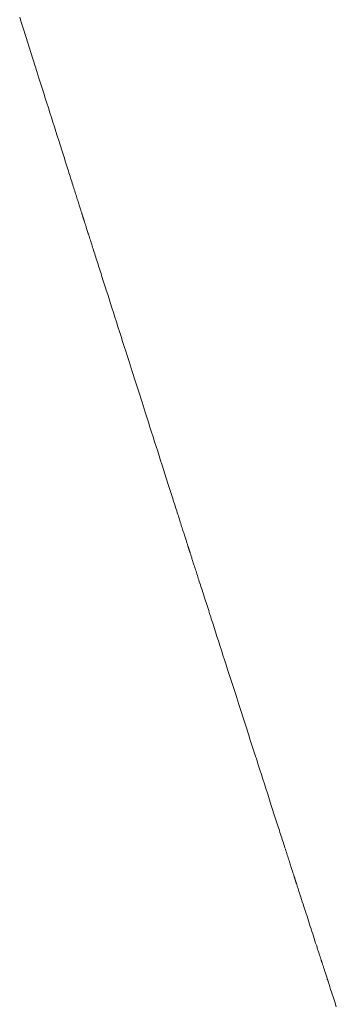
# Model space of a CAD drawing. Extents: x 41827 to 42869, y -14372 to -13913.
# Drawn here: x 42541 to 42543, y -14354 to -14350 of the extents above; entities that cross this region are included whole.
import ezdxf

# ---------------------------------------------------------------- set-up
doc = ezdxf.new("R2010")
doc.units = 0
doc.header["$MEASUREMENT"] = 0
doc.layers.add('VITRA', color=1, linetype='CONTINUOUS')
doc.layers.add('VTCONT', color=1, linetype='CONTINUOUS')

# ---------------------------------------------------------------- blocks, each defined once
blk = doc.blocks.new('2')
at = {"layer": 'VITRA', "lineweight": 18}
for p, q in [((42541.3997, -14350.1697), (42541.3939, -14350.1514)), ((42541.4055, -14350.1881), (42541.3997, -14350.1697)), ((42541.4172, -14350.2251), (42541.4055, -14350.1881)), ((42541.4408, -14350.2995), (42541.4172, -14350.2251)), ((42541.4526, -14350.3367), (42541.4408, -14350.2995)), ((42541.4643, -14350.3736), (42541.4526, -14350.3367)), ((42541.4701, -14350.392), (42541.4643, -14350.3736)), ((42541.4759, -14350.4103), (42541.4701, -14350.392)), ((42541.4816, -14350.4284), (42541.4759, -14350.4103)), ((42541.4873, -14350.4465), (42541.4816, -14350.4284)), ((42541.493, -14350.4644), (42541.4873, -14350.4465)), ((42541.4986, -14350.4821), (42541.493, -14350.4644)), ((42541.5042, -14350.4997), (42541.4986, -14350.4821)), ((42541.5097, -14350.517), (42541.5042, -14350.4997)), ((42541.5151, -14350.5342), (42541.5097, -14350.517)), ((42541.5205, -14350.5511), (42541.5151, -14350.5342)), ((42541.5258, -14350.5678), (42541.5205, -14350.5511)), ((42541.531, -14350.5843), (42541.5258, -14350.5678)), ((42541.5361, -14350.6005), (42541.531, -14350.5843)), ((42541.5412, -14350.6164), (42541.5361, -14350.6005)), ((42541.5436, -14350.6242), (42541.5412, -14350.6164)), ((42541.5461, -14350.632), (42541.5436, -14350.6242)), ((42541.5485, -14350.6397), (42541.5461, -14350.632)), ((42541.5509, -14350.6473), (42541.5485, -14350.6397)), ((42541.5533, -14350.6548), (42541.5509, -14350.6473)), ((42541.5557, -14350.6622), (42541.5533, -14350.6548)), ((42541.558, -14350.6696), (42541.5557, -14350.6622)), ((42541.5603, -14350.6768), (42541.558, -14350.6696)), ((42541.5626, -14350.684), (42541.5603, -14350.6768)), ((42541.5648, -14350.6911), (42541.5626, -14350.684)), ((42541.567, -14350.698), (42541.5648, -14350.6911)), ((42541.5692, -14350.7049), (42541.567, -14350.698)), ((42541.5714, -14350.7117), (42541.5692, -14350.7049)), ((42541.5735, -14350.7184), (42541.5714, -14350.7117)), ((42541.5756, -14350.725), (42541.5735, -14350.7184)), ((42541.5776, -14350.7315), (42541.5756, -14350.725)), ((42541.5796, -14350.7378), (42541.5776, -14350.7315)), ((42541.5816, -14350.7441), (42541.5796, -14350.7378)), ((42541.5836, -14350.7503), (42541.5816, -14350.7441)), ((42541.5855, -14350.7563), (42541.5836, -14350.7503)), ((42541.5874, -14350.7622), (42541.5855, -14350.7563)), ((42541.5892, -14350.768), (42541.5874, -14350.7622)), ((42541.591, -14350.7737), (42541.5892, -14350.768)), ((42541.5928, -14350.7793), (42541.591, -14350.7737)), ((42541.5945, -14350.7848), (42541.5928, -14350.7793)), ((42541.5962, -14350.7901), (42541.5945, -14350.7848)), ((42541.5978, -14350.7953), (42541.5962, -14350.7901)), ((42541.5994, -14350.8004), (42541.5978, -14350.7953)), ((42541.601, -14350.8053), (42541.5994, -14350.8004)), ((42541.6025, -14350.8101), (42541.601, -14350.8053)), ((42541.604, -14350.8148), (42541.6025, -14350.8101)), ((42541.6055, -14350.8193), (42541.604, -14350.8148)), ((42541.6068, -14350.8237), (42541.6055, -14350.8193)), ((42541.6082, -14350.828), (42541.6068, -14350.8237)), ((42541.6095, -14350.8321), (42541.6082, -14350.828)), ((42541.6108, -14350.8361), (42541.6095, -14350.8321)), ((42541.612, -14350.8399), (42541.6108, -14350.8361)), ((42541.6132, -14350.8436), (42541.612, -14350.8399)), ((42541.6143, -14350.8472), (42541.6132, -14350.8436)), ((42541.6153, -14350.8506), (42541.6143, -14350.8472)), ((42541.6164, -14350.8538), (42541.6153, -14350.8506)), ((42541.6173, -14350.8569), (42541.6164, -14350.8538)), ((42541.6183, -14350.8598), (42541.6173, -14350.8569)), ((42541.6191, -14350.8626), (42541.6183, -14350.8598)), ((42541.62, -14350.8652), (42541.6191, -14350.8626)), ((42541.6207, -14350.8676), (42541.62, -14350.8652)), ((42541.6215, -14350.8699), (42541.6207, -14350.8676)), ((42541.6221, -14350.872), (42541.6215, -14350.8699)), ((42541.6227, -14350.8739), (42541.6221, -14350.872)), ((42541.6233, -14350.8757), (42541.6227, -14350.8739)), ((42541.6238, -14350.8773), (42541.6233, -14350.8757)), ((42541.6243, -14350.8787), (42541.6238, -14350.8773)), ((42541.6246, -14350.8799), (42541.6243, -14350.8787)), ((42541.625, -14350.881), (42541.6246, -14350.8799)), ((42541.6253, -14350.8819), (42541.625, -14350.881)), ((42541.6255, -14350.8826), (42541.6253, -14350.8819)), ((42541.6257, -14350.8831), (42541.6255, -14350.8826)), ((42541.6258, -14350.8834), (42541.6257, -14350.8831)), ((42541.6258, -14350.8836), (42541.6258, -14350.8834)), ((42541.6259, -14350.8839), (42541.6258, -14350.8836)), ((42541.6258, -14350.8836), (42541.6258, -14350.8836)), ((42541.626, -14350.8843), (42541.6259, -14350.8839)), ((42541.6262, -14350.8849), (42541.626, -14350.8843)), ((42541.6265, -14350.8857), (42541.6262, -14350.8849)), ((42541.6268, -14350.8867), (42541.6265, -14350.8857)), ((42541.6272, -14350.8878), (42541.6268, -14350.8867)), ((42541.6276, -14350.8892), (42541.6272, -14350.8878)), ((42541.6281, -14350.8907), (42541.6276, -14350.8892)), ((42541.6286, -14350.8923), (42541.6281, -14350.8907)), ((42541.6292, -14350.8942), (42541.6286, -14350.8923)), ((42541.6298, -14350.8962), (42541.6292, -14350.8942)), ((42541.6305, -14350.8984), (42541.6298, -14350.8962)), ((42541.6313, -14350.9008), (42541.6305, -14350.8984)), ((42541.6321, -14350.9033), (42541.6313, -14350.9008)), ((42541.6329, -14350.906), (42541.6321, -14350.9033)), ((42541.6338, -14350.9088), (42541.6329, -14350.906)), ((42541.6348, -14350.9118), (42541.6338, -14350.9088)), ((42541.6358, -14350.9149), (42541.6348, -14350.9118)), ((42541.6369, -14350.9182), (42541.6358, -14350.9149)), ((42541.638, -14350.9217), (42541.6369, -14350.9182)), ((42541.6391, -14350.9253), (42541.638, -14350.9217)), ((42541.6403, -14350.9291), (42541.6391, -14350.9253)), ((42541.6416, -14350.933), (42541.6403, -14350.9291)), ((42541.6429, -14350.937), (42541.6416, -14350.933)), ((42541.6442, -14350.9412), (42541.6429, -14350.937)), ((42541.6456, -14350.9455), (42541.6442, -14350.9412)), ((42541.647, -14350.95), (42541.6456, -14350.9455)), ((42541.6485, -14350.9546), (42541.647, -14350.95)), ((42541.65, -14350.9593), (42541.6485, -14350.9546)), ((42541.6515, -14350.9642), (42541.65, -14350.9593)), ((42541.6531, -14350.9692), (42541.6515, -14350.9642)), ((42541.6548, -14350.9743), (42541.6531, -14350.9692)), ((42541.6564, -14350.9796), (42541.6548, -14350.9743)), ((42541.6582, -14350.9849), (42541.6564, -14350.9796)), ((42541.6599, -14350.9904), (42541.6582, -14350.9849)), ((42541.6617, -14350.9961), (42541.6599, -14350.9904)), ((42541.6635, -14351.0018), (42541.6617, -14350.9961)), ((42541.6654, -14351.0077), (42541.6635, -14351.0018)), ((42541.6673, -14351.0136), (42541.6654, -14351.0077)), ((42541.6693, -14351.0197), (42541.6673, -14351.0136)), ((42541.6712, -14351.0259), (42541.6693, -14351.0197)), ((42541.6732, -14351.0322), (42541.6712, -14351.0259)), ((42541.6753, -14351.0386), (42541.6732, -14351.0322)), ((42541.6774, -14351.0451), (42541.6753, -14351.0386)), ((42541.6795, -14351.0517), (42541.6774, -14351.0451)), ((42541.6816, -14351.0585), (42541.6795, -14351.0517)), ((42541.6838, -14351.0653), (42541.6816, -14351.0585)), ((42541.686, -14351.0722), (42541.6838, -14351.0653)), ((42541.6882, -14351.0792), (42541.686, -14351.0722)), ((42541.6905, -14351.0863), (42541.6882, -14351.0792)), ((42541.6928, -14351.0935), (42541.6905, -14351.0863)), ((42541.6951, -14351.1008), (42541.6928, -14351.0935)), ((42541.6975, -14351.1082), (42541.6951, -14351.1008)), ((42541.6999, -14351.1156), (42541.6975, -14351.1082)), ((42541.7023, -14351.1232), (42541.6999, -14351.1156)), ((42541.7047, -14351.1308), (42541.7023, -14351.1232)), ((42541.7072, -14351.1385), (42541.7047, -14351.1308)), ((42541.7096, -14351.1463), (42541.7072, -14351.1385)), ((42541.7147, -14351.162), (42541.7096, -14351.1463)), ((42541.7198, -14351.1781), (42541.7147, -14351.162)), ((42541.725, -14351.1945), (42541.7198, -14351.1781)), ((42541.7303, -14351.2111), (42541.725, -14351.1945)), ((42541.7357, -14351.2279), (42541.7303, -14351.2111)), ((42541.7411, -14351.245), (42541.7357, -14351.2279)), ((42541.7467, -14351.2622), (42541.7411, -14351.245)), ((42541.7522, -14351.2797), (42541.7467, -14351.2622)), ((42541.7579, -14351.2973), (42541.7522, -14351.2797)), ((42541.7635, -14351.3151), (42541.7579, -14351.2973)), ((42541.7693, -14351.3331), (42541.7635, -14351.3151)), ((42541.775, -14351.3512), (42541.7693, -14351.3331)), ((42541.7809, -14351.3694), (42541.775, -14351.3512)), ((42541.7867, -14351.3877), (42541.7809, -14351.3694)), ((42541.7926, -14351.406), (42541.7867, -14351.3877)), ((42541.8044, -14351.443), (42541.7926, -14351.406)), ((42541.8162, -14351.4801), (42541.8044, -14351.443)), ((42541.828, -14351.5172), (42541.8162, -14351.4801)), ((42541.8399, -14351.5542), (42541.828, -14351.5172)), ((42541.8516, -14351.591), (42541.8399, -14351.5542)), ((42541.8574, -14351.6093), (42541.8516, -14351.591)), ((42541.8632, -14351.6275), (42541.8574, -14351.6093)), ((42541.869, -14351.6455), (42541.8632, -14351.6275)), ((42541.8747, -14351.6635), (42541.869, -14351.6455)), ((42541.8804, -14351.6812), (42541.8747, -14351.6635)), ((42541.886, -14351.6988), (42541.8804, -14351.6812)), ((42541.8916, -14351.7163), (42541.886, -14351.6988)), ((42541.8971, -14351.7335), (42541.8916, -14351.7163)), ((42541.9025, -14351.7505), (42541.8971, -14351.7335)), ((42541.9078, -14351.7673), (42541.9025, -14351.7505)), ((42541.9131, -14351.7838), (42541.9078, -14351.7673)), ((42541.9183, -14351.8001), (42541.9131, -14351.7838)), ((42541.9234, -14351.8161), (42541.9183, -14351.8001)), ((42541.9284, -14351.8318), (42541.9234, -14351.8161)), ((42541.9309, -14351.8395), (42541.9284, -14351.8318)), ((42541.9334, -14351.8472), (42541.9309, -14351.8395)), ((42541.9358, -14351.8548), (42541.9334, -14351.8472)), ((42541.9382, -14351.8623), (42541.9358, -14351.8548)), ((42541.9405, -14351.8697), (42541.9382, -14351.8623)), ((42541.9429, -14351.877), (42541.9405, -14351.8697)), ((42541.9452, -14351.8843), (42541.9429, -14351.877)), ((42541.9475, -14351.8914), (42541.9452, -14351.8843)), ((42541.9497, -14351.8985), (42541.9475, -14351.8914)), ((42541.952, -14351.9055), (42541.9497, -14351.8985)), ((42541.9541, -14351.9123), (42541.952, -14351.9055)), ((42541.9563, -14351.9191), (42541.9541, -14351.9123)), ((42541.9584, -14351.9258), (42541.9563, -14351.9191)), ((42541.9605, -14351.9323), (42541.9584, -14351.9258)), ((42541.9626, -14351.9388), (42541.9605, -14351.9323)), ((42541.9646, -14351.9452), (42541.9626, -14351.9388)), ((42541.9666, -14351.9514), (42541.9646, -14351.9452)), ((42541.9686, -14351.9576), (42541.9666, -14351.9514)), ((42541.9705, -14351.9636), (42541.9686, -14351.9576)), ((42541.9724, -14351.9695), (42541.9705, -14351.9636)), ((42541.9742, -14351.9753), (42541.9724, -14351.9695)), ((42541.9761, -14351.981), (42541.9742, -14351.9753)), ((42541.9778, -14351.9865), (42541.9761, -14351.981)), ((42541.9796, -14351.992), (42541.9778, -14351.9865)), ((42541.9813, -14351.9973), (42541.9796, -14351.992)), ((42541.9829, -14352.0025), (42541.9813, -14351.9973)), ((42541.9845, -14352.0076), (42541.9829, -14352.0025)), ((42541.9861, -14352.0125), (42541.9845, -14352.0076)), ((42541.9877, -14352.0173), (42541.9861, -14352.0125)), ((42541.9891, -14352.022), (42541.9877, -14352.0173)), ((42541.9906, -14352.0265), (42541.9891, -14352.022)), ((42541.992, -14352.0309), (42541.9906, -14352.0265)), ((42541.9934, -14352.0352), (42541.992, -14352.0309)), ((42541.9947, -14352.0393), (42541.9934, -14352.0352)), ((42541.9959, -14352.0433), (42541.9947, -14352.0393)), ((42541.9972, -14352.0471), (42541.9959, -14352.0433)), ((42541.9983, -14352.0508), (42541.9972, -14352.0471)), ((42541.9995, -14352.0543), (42541.9983, -14352.0508)), ((42542.0005, -14352.0577), (42541.9995, -14352.0543)), ((42542.0016, -14352.0609), (42542.0005, -14352.0577)), ((42542.0026, -14352.064), (42542.0016, -14352.0609)), ((42542.0035, -14352.0669), (42542.0026, -14352.064)), ((42542.0044, -14352.0697), (42542.0035, -14352.0669)), ((42542.0052, -14352.0723), (42542.0044, -14352.0697)), ((42542.006, -14352.0747), (42542.0052, -14352.0723)), ((42542.0067, -14352.077), (42542.006, -14352.0747)), ((42542.0074, -14352.0791), (42542.0067, -14352.077)), ((42542.008, -14352.0811), (42542.0074, -14352.0791)), ((42542.0086, -14352.0828), (42542.008, -14352.0811)), ((42542.0091, -14352.0844), (42542.0086, -14352.0828)), ((42542.0095, -14352.0858), (42542.0091, -14352.0844)), ((42542.0099, -14352.0871), (42542.0095, -14352.0858)), ((42542.0103, -14352.0882), (42542.0099, -14352.0871)), ((42542.0106, -14352.0891), (42542.0103, -14352.0882)), ((42542.0108, -14352.0898), (42542.0106, -14352.0891)), ((42542.0109, -14352.0903), (42542.0108, -14352.0898)), ((42542.0111, -14352.0906), (42542.0109, -14352.0903)), ((42542.0111, -14352.0908), (42542.0111, -14352.0906)), ((42542.0112, -14352.0911), (42542.0111, -14352.0908)), ((42542.0111, -14352.0908), (42542.0111, -14352.0908)), ((42542.0113, -14352.0915), (42542.0112, -14352.0911)), ((42542.0115, -14352.0921), (42542.0113, -14352.0915)), ((42542.0118, -14352.0928), (42542.0115, -14352.0921)), ((42542.0121, -14352.0938), (42542.0118, -14352.0928)), ((42542.0124, -14352.095), (42542.0121, -14352.0938)), ((42542.0129, -14352.0963), (42542.0124, -14352.095)), ((42542.0133, -14352.0978), (42542.0129, -14352.0963)), ((42542.0139, -14352.0994), (42542.0133, -14352.0978)), ((42542.0145, -14352.1013), (42542.0139, -14352.0994)), ((42542.0151, -14352.1033), (42542.0145, -14352.1013)), ((42542.0158, -14352.1055), (42542.0151, -14352.1033)), ((42542.0166, -14352.1078), (42542.0158, -14352.1055)), ((42542.0174, -14352.1103), (42542.0166, -14352.1078)), ((42542.0182, -14352.113), (42542.0174, -14352.1103)), ((42542.0191, -14352.1158), (42542.0182, -14352.113)), ((42542.0201, -14352.1188), (42542.0191, -14352.1158)), ((42542.0211, -14352.1219), (42542.0201, -14352.1188)), ((42542.0222, -14352.1252), (42542.0211, -14352.1219)), ((42542.0233, -14352.1286), (42542.0222, -14352.1252)), ((42542.0244, -14352.1322), (42542.0233, -14352.1286)), ((42542.0256, -14352.1359), (42542.0244, -14352.1322)), ((42542.0269, -14352.1398), (42542.0256, -14352.1359)), ((42542.0282, -14352.1438), (42542.0269, -14352.1398)), ((42542.0295, -14352.148), (42542.0282, -14352.1438)), ((42542.0309, -14352.1523), (42542.0295, -14352.148)), ((42542.0323, -14352.1568), (42542.0309, -14352.1523)), ((42542.0338, -14352.1614), (42542.0323, -14352.1568)), ((42542.0353, -14352.1661), (42542.0338, -14352.1614)), ((42542.0369, -14352.1709), (42542.0353, -14352.1661)), ((42542.0385, -14352.1759), (42542.0369, -14352.1709)), ((42542.0401, -14352.181), (42542.0385, -14352.1759)), ((42542.0418, -14352.1862), (42542.0401, -14352.181)), ((42542.0435, -14352.1916), (42542.0418, -14352.1862)), ((42542.0453, -14352.1971), (42542.0435, -14352.1916)), ((42542.0471, -14352.2027), (42542.0453, -14352.1971)), ((42542.0489, -14352.2084), (42542.0471, -14352.2027)), ((42542.0508, -14352.2142), (42542.0489, -14352.2084)), ((42542.0527, -14352.2202), (42542.0508, -14352.2142)), ((42542.0547, -14352.2262), (42542.0527, -14352.2202)), ((42542.0566, -14352.2324), (42542.0547, -14352.2262)), ((42542.0587, -14352.2387), (42542.0566, -14352.2324)), ((42542.0607, -14352.245), (42542.0587, -14352.2387)), ((42542.0628, -14352.2515), (42542.0607, -14352.245)), ((42542.0649, -14352.2581), (42542.0628, -14352.2515)), ((42542.0671, -14352.2648), (42542.0649, -14352.2581)), ((42542.0693, -14352.2716), (42542.0671, -14352.2648)), ((42542.0715, -14352.2785), (42542.0693, -14352.2716)), ((42542.0737, -14352.2855), (42542.0715, -14352.2785)), ((42542.076, -14352.2926), (42542.0737, -14352.2855)), ((42542.0783, -14352.2997), (42542.076, -14352.2926)), ((42542.0806, -14352.307), (42542.0783, -14352.2997)), ((42542.083, -14352.3143), (42542.0806, -14352.307)), ((42542.0854, -14352.3218), (42542.083, -14352.3143)), ((42542.0878, -14352.3293), (42542.0854, -14352.3218)), ((42542.0903, -14352.3369), (42542.0878, -14352.3293)), ((42542.0927, -14352.3446), (42542.0903, -14352.3369)), ((42542.0977, -14352.3601), (42542.0927, -14352.3446)), ((42542.1028, -14352.376), (42542.0977, -14352.3601)), ((42542.108, -14352.3922), (42542.1028, -14352.376)), ((42542.1133, -14352.4086), (42542.108, -14352.3922)), ((42542.1187, -14352.4252), (42542.1133, -14352.4086)), ((42542.1241, -14352.4421), (42542.1187, -14352.4252)), ((42542.1296, -14352.4593), (42542.1241, -14352.4421)), ((42542.1352, -14352.4766), (42542.1296, -14352.4593)), ((42542.1408, -14352.4941), (42542.1352, -14352.4766)), ((42542.1465, -14352.5117), (42542.1408, -14352.4941)), ((42542.1522, -14352.5296), (42542.1465, -14352.5117)), ((42542.158, -14352.5475), (42542.1522, -14352.5296)), ((42542.1638, -14352.5656), (42542.158, -14352.5475)), ((42542.1697, -14352.5838), (42542.1638, -14352.5656)), ((42542.1755, -14352.6021), (42542.1697, -14352.5838)), ((42542.1815, -14352.6204), (42542.1755, -14352.6021)), ((42542.1933, -14352.6573), (42542.1815, -14352.6204)), ((42542.2171, -14352.7313), (42542.1933, -14352.6573)), ((42542.229, -14352.7682), (42542.2171, -14352.7313)), ((42542.2349, -14352.7866), (42542.229, -14352.7682)), ((42542.2408, -14352.8048), (42542.2349, -14352.7866)), ((42542.2466, -14352.823), (42542.2408, -14352.8048)), ((42542.2524, -14352.8411), (42542.2466, -14352.823)), ((42542.2582, -14352.859), (42542.2524, -14352.8411)), ((42542.2639, -14352.8768), (42542.2582, -14352.859)), ((42542.2696, -14352.8944), (42542.2639, -14352.8768)), ((42542.2752, -14352.9119), (42542.2696, -14352.8944)), ((42542.2807, -14352.9292), (42542.2752, -14352.9119)), ((42542.2862, -14352.9462), (42542.2807, -14352.9292)), ((42542.2917, -14352.9631), (42542.2862, -14352.9462)), ((42542.297, -14352.9797), (42542.2917, -14352.9631)), ((42542.3023, -14352.9961), (42542.297, -14352.9797)), ((42542.3074, -14353.0122), (42542.3023, -14352.9961)), ((42542.3125, -14353.028), (42542.3074, -14353.0122)), ((42542.315, -14353.0358), (42542.3125, -14353.028)), ((42542.3175, -14353.0435), (42542.315, -14353.0358)), ((42542.32, -14353.0512), (42542.3175, -14353.0435)), ((42542.3224, -14353.0587), (42542.32, -14353.0512)), ((42542.3248, -14353.0662), (42542.3224, -14353.0587)), ((42542.3272, -14353.0736), (42542.3248, -14353.0662)), ((42542.3296, -14353.0809), (42542.3272, -14353.0736)), ((42542.3319, -14353.0882), (42542.3296, -14353.0809)), ((42542.3342, -14353.0953), (42542.3319, -14353.0882)), ((42542.3364, -14353.1023), (42542.3342, -14353.0953)), ((42542.3387, -14353.1093), (42542.3364, -14353.1023)), ((42542.3409, -14353.1161), (42542.3387, -14353.1093)), ((42542.343, -14353.1229), (42542.3409, -14353.1161)), ((42542.3452, -14353.1295), (42542.343, -14353.1229)), ((42542.3473, -14353.1361), (42542.3452, -14353.1295)), ((42542.3494, -14353.1425), (42542.3473, -14353.1361)), ((42542.3514, -14353.1489), (42542.3494, -14353.1425)), ((42542.3534, -14353.1551), (42542.3514, -14353.1489)), ((42542.3554, -14353.1613), (42542.3534, -14353.1551)), ((42542.3573, -14353.1673), (42542.3554, -14353.1613)), ((42542.3592, -14353.1732), (42542.3573, -14353.1673)), ((42542.3611, -14353.179), (42542.3592, -14353.1732)), ((42542.3629, -14353.1846), (42542.3611, -14353.179)), ((42542.3647, -14353.1902), (42542.3629, -14353.1846)), ((42542.3664, -14353.1956), (42542.3647, -14353.1902)), ((42542.3681, -14353.2009), (42542.3664, -14353.1956)), ((42542.3698, -14353.2061), (42542.3681, -14353.2009)), ((42542.3714, -14353.2112), (42542.3698, -14353.2061)), ((42542.373, -14353.2161), (42542.3714, -14353.2112)), ((42542.3746, -14353.2209), (42542.373, -14353.2161)), ((42542.3761, -14353.2256), (42542.3746, -14353.2209)), ((42542.3775, -14353.2301), (42542.3761, -14353.2256)), ((42542.3789, -14353.2345), (42542.3775, -14353.2301)), ((42542.3803, -14353.2387), (42542.3789, -14353.2345)), ((42542.3816, -14353.2429), (42542.3803, -14353.2387)), ((42542.3829, -14353.2468), (42542.3816, -14353.2429)), ((42542.3841, -14353.2506), (42542.3829, -14353.2468)), ((42542.3853, -14353.2543), (42542.3841, -14353.2506)), ((42542.3865, -14353.2579), (42542.3853, -14353.2543)), ((42542.3875, -14353.2612), (42542.3865, -14353.2579)), ((42542.3886, -14353.2645), (42542.3875, -14353.2612)), ((42542.3896, -14353.2675), (42542.3886, -14353.2645)), ((42542.3905, -14353.2705), (42542.3896, -14353.2675)), ((42542.3914, -14353.2732), (42542.3905, -14353.2705)), ((42542.3922, -14353.2758), (42542.3914, -14353.2732)), ((42542.393, -14353.2783), (42542.3922, -14353.2758)), ((42542.3938, -14353.2805), (42542.393, -14353.2783)), ((42542.3944, -14353.2827), (42542.3938, -14353.2805)), ((42542.3951, -14353.2846), (42542.3944, -14353.2827)), ((42542.3956, -14353.2864), (42542.3951, -14353.2846)), ((42542.3961, -14353.288), (42542.3956, -14353.2864)), ((42542.3966, -14353.2894), (42542.3961, -14353.288)), ((42542.397, -14353.2906), (42542.3966, -14353.2894)), ((42542.3973, -14353.2917), (42542.397, -14353.2906)), ((42542.3976, -14353.2926), (42542.3973, -14353.2917)), ((42542.3979, -14353.2933), (42542.3976, -14353.2926)), ((42542.398, -14353.2939), (42542.3979, -14353.2933)), ((42542.3981, -14353.2942), (42542.398, -14353.2939)), ((42542.3982, -14353.2944), (42542.3981, -14353.2942)), ((42542.3983, -14353.2945), (42542.3982, -14353.2944)), ((42542.3982, -14353.2944), (42542.3982, -14353.2944)), ((42542.3984, -14353.2949), (42542.3983, -14353.2945)), ((42542.3985, -14353.2954), (42542.3984, -14353.2949)), ((42542.3988, -14353.2961), (42542.3985, -14353.2954)), ((42542.399, -14353.297), (42542.3988, -14353.2961)), ((42542.3994, -14353.298), (42542.399, -14353.297)), ((42542.3998, -14353.2992), (42542.3994, -14353.298)), ((42542.4002, -14353.3006), (42542.3998, -14353.2992)), ((42542.4007, -14353.3021), (42542.4002, -14353.3006)), ((42542.4012, -14353.3038), (42542.4007, -14353.3021)), ((42542.4018, -14353.3056), (42542.4012, -14353.3038)), ((42542.4025, -14353.3076), (42542.4018, -14353.3056)), ((42542.4031, -14353.3097), (42542.4025, -14353.3076)), ((42542.4039, -14353.3119), (42542.4031, -14353.3097)), ((42542.4046, -14353.3143), (42542.4039, -14353.3119)), ((42542.4055, -14353.3168), (42542.4046, -14353.3143)), ((42542.4063, -14353.3195), (42542.4055, -14353.3168)), ((42542.4072, -14353.3222), (42542.4063, -14353.3195)), ((42542.4081, -14353.3251), (42542.4072, -14353.3222)), ((42542.4091, -14353.3281), (42542.4081, -14353.3251)), ((42542.4101, -14353.3312), (42542.4091, -14353.3281)), ((42542.4111, -14353.3344), (42542.4101, -14353.3312)), ((42542.4122, -14353.3377), (42542.4111, -14353.3344)), ((42542.4133, -14353.3411), (42542.4122, -14353.3377)), ((42542.4145, -14353.3446), (42542.4133, -14353.3411)), ((42542.4156, -14353.3482), (42542.4145, -14353.3446)), ((42542.4168, -14353.3519), (42542.4156, -14353.3482)), ((42542.418, -14353.3557), (42542.4168, -14353.3519)), ((42542.4193, -14353.3595), (42542.418, -14353.3557)), ((42542.4218, -14353.3675), (42542.4193, -14353.3595)), ((42542.4245, -14353.3756), (42542.4218, -14353.3675)), ((42542.4272, -14353.3841), (42542.4245, -14353.3756)), ((42542.43, -14353.3927), (42542.4272, -14353.3841)), ((42542.4328, -14353.4015), (42542.43, -14353.3927)), ((42542.4357, -14353.4105), (42542.4328, -14353.4015)), ((42542.4387, -14353.4196), (42542.4357, -14353.4105)), ((42542.4416, -14353.4287), (42542.4387, -14353.4196)), ((42542.4536, -14353.4656), (42542.4416, -14353.4287)), ((42542.4565, -14353.4747), (42542.4536, -14353.4656)), ((42542.4594, -14353.4837), (42542.4565, -14353.4747)), ((42542.4623, -14353.4926), (42542.4594, -14353.4837)), ((42542.4651, -14353.5013), (42542.4623, -14353.4926)), ((42542.4679, -14353.5098), (42542.4651, -14353.5013)), ((42542.4705, -14353.5181), (42542.4679, -14353.5098)), ((42542.4731, -14353.5262), (42542.4705, -14353.5181)), ((42542.4757, -14353.5339), (42542.4731, -14353.5262)), ((42542.4769, -14353.5377), (42542.4757, -14353.5339)), ((42542.4781, -14353.5413), (42542.4769, -14353.5377)), ((42542.4792, -14353.5449), (42542.4781, -14353.5413)), ((42542.4803, -14353.5484), (42542.4792, -14353.5449)), ((42542.4814, -14353.5518), (42542.4803, -14353.5484)), ((42542.4825, -14353.5551), (42542.4814, -14353.5518)), ((42542.4835, -14353.5583), (42542.4825, -14353.5551)), ((42542.4845, -14353.5614), (42542.4835, -14353.5583)), ((42542.4855, -14353.5644), (42542.4845, -14353.5614)), ((42542.4864, -14353.5672), (42542.4855, -14353.5644)), ((42542.4873, -14353.57), (42542.4864, -14353.5672)), ((42542.4882, -14353.5726), (42542.4873, -14353.57)), ((42542.489, -14353.5751), (42542.4882, -14353.5726)), ((42542.4897, -14353.5775), (42542.489, -14353.5751)), ((42542.4905, -14353.5797), (42542.4897, -14353.5775)), ((42542.4911, -14353.5818), (42542.4905, -14353.5797)), ((42542.4918, -14353.5837), (42542.4911, -14353.5818)), ((42542.4923, -14353.5855), (42542.4918, -14353.5837)), ((42542.4929, -14353.5872), (42542.4923, -14353.5855)), ((42542.4934, -14353.5887), (42542.4929, -14353.5872)), ((42542.4938, -14353.59), (42542.4934, -14353.5887)), ((42542.4942, -14353.5912), (42542.4938, -14353.59)), ((42542.4945, -14353.5922), (42542.4942, -14353.5912)), ((42542.4948, -14353.5931), (42542.4945, -14353.5922)), ((42542.495, -14353.5937), (42542.4948, -14353.5931)), ((42542.4952, -14353.5942), (42542.495, -14353.5937)), ((42542.4953, -14353.5945), (42542.4952, -14353.5942)), ((42542.4953, -14353.5947), (42542.4953, -14353.5945)), ((42542.4954, -14353.595), (42542.4953, -14353.5947)), ((42542.4953, -14353.5947), (42542.4953, -14353.5947)), ((42542.4955, -14353.5954), (42542.4954, -14353.595)), ((42542.4957, -14353.596), (42542.4955, -14353.5954)), ((42542.496, -14353.5968), (42542.4957, -14353.596)), ((42542.4963, -14353.5977), (42542.496, -14353.5968)), ((42542.4967, -14353.5989), (42542.4963, -14353.5977)), ((42542.4971, -14353.6001), (42542.4967, -14353.5989)), ((42542.4975, -14353.6016), (42542.4971, -14353.6001)), ((42542.4981, -14353.6032), (42542.4975, -14353.6016)), ((42542.4986, -14353.6049), (42542.4981, -14353.6032)), ((42542.4992, -14353.6068), (42542.4986, -14353.6049)), ((42542.4999, -14353.6089), (42542.4992, -14353.6068)), ((42542.5006, -14353.611), (42542.4999, -14353.6089)), ((42542.5013, -14353.6133), (42542.5006, -14353.611)), ((42542.5021, -14353.6158), (42542.5013, -14353.6133)), ((42542.503, -14353.6184), (42542.5021, -14353.6158)), ((42542.5038, -14353.6211), (42542.503, -14353.6184)), ((42542.5048, -14353.6239), (42542.5038, -14353.6211)), ((42542.5057, -14353.6268), (42542.5048, -14353.6239)), ((42542.5067, -14353.6298), (42542.5057, -14353.6268)), ((42542.5077, -14353.633), (42542.5067, -14353.6298)), ((42542.5088, -14353.6363), (42542.5077, -14353.633)), ((42542.5099, -14353.6396), (42542.5088, -14353.6363)), ((42542.511, -14353.6431), (42542.5099, -14353.6396)), ((42542.5121, -14353.6466), (42542.511, -14353.6431)), ((42542.5133, -14353.6503), (42542.5121, -14353.6466)), ((42542.5145, -14353.654), (42542.5133, -14353.6503)), ((42542.5157, -14353.6578), (42542.5145, -14353.654)), ((42542.517, -14353.6617), (42542.5157, -14353.6578)), ((42542.5196, -14353.6697), (42542.517, -14353.6617)), ((42542.5222, -14353.6779), (42542.5196, -14353.6697)), ((42542.525, -14353.6864), (42542.5222, -14353.6779)), ((42542.5278, -14353.6951), (42542.525, -14353.6864)), ((42542.5307, -14353.7039), (42542.5278, -14353.6951)), ((42542.5336, -14353.7129), (42542.5307, -14353.7039)), ((42542.5365, -14353.722), (42542.5336, -14353.7129)), ((42542.5425, -14353.7404), (42542.5365, -14353.722)), ((42542.5485, -14353.7588), (42542.5425, -14353.7404))]:
    blk.add_line(p, q, dxfattribs=at)

msp = doc.modelspace()

# ---------------------------------------------------------------- block references
at = {"layer": 'VTCONT'}
msp.add_blockref('2', (0, 0), dxfattribs=at)

doc.saveas('drawing.dxf')
